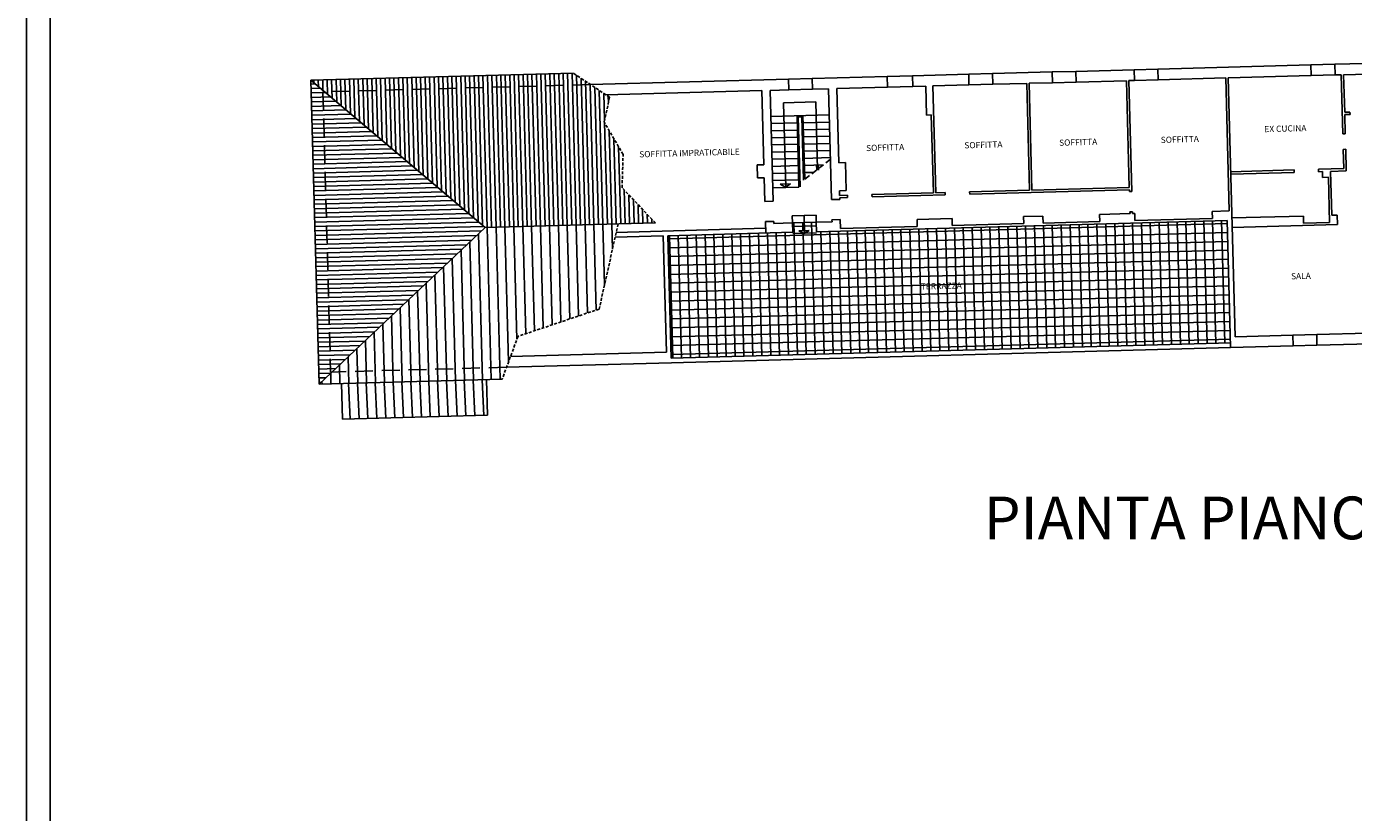
# Model space of a CAD drawing. Extents: x 653241 to 1303600, y -224665 to 72335.
# Drawn here: x 653241 to 709097, y -191561 to -158474 of the extents above; entities that cross this region are included whole.
import ezdxf

# ---------------------------------------------------------------- set-up
doc = ezdxf.new("R2010")
doc.units = 0
doc.header["$LTSCALE"] = 500
doc.header["$MEASUREMENT"] = 0
doc.linetypes.add('DASHED', pattern=[0.75, 0.5, -0.25])
doc.linetypes.add('HIDDEN', pattern=[0.375, 0.25, -0.125])
for name, color, linetype in [('CARTIGLIO', 7, 'CONTINUOUS'), ('MURI', 4, 'CONTINUOUS'), ('RETINI', 5, 'CONTINUOUS'), ('TESTI', 7, 'CONTINUOUS')]:
    doc.layers.add(name, color=color, linetype=linetype)
doc.styles.add('4', font='ISO.SHX', dxfattribs={"height": 2})
doc.styles.add('ISO', font='ISO.shx', dxfattribs={"height": 180})

msp = doc.modelspace()

# ---------------------------------------------------------------- hatches: boundary and pattern name
at = {"layer": 'MURI', "linetype": 'Continuous'}
h = msp.add_hatch(dxfattribs=at)
h.set_pattern_fill('NET', color=8, scale=3000, angle=1.55907, style=0)
h.set_pattern_definition([(1.55907, (426654.2, -165308.23), (-10.20285, 374.8612), []), (91.55907, (426654.2, -165308.23), (-374.8612, -10.20285), [])])
h.paths.add_polyline_path([(686493.2, -167110.7), (686482.3, -166710.9), (685982.5, -166724.5), (685991.7, -167064), (686181.3, -167058.9), (685994.7, -167174.3), (685995.5, -167202.4), (685753.9, -167070.5), (685991.7, -167064), (685982.5, -166724.5), (685482.7, -166738.1), (685493.5, -167137.9), (680240.3, -167280.9), (680380.4, -172429), (703921.7, -171788.3), (703781.6, -166640.2)])
at = {"layer": 'RETINI', "linetype": 'Continuous'}
h = msp.add_hatch(dxfattribs=at)
h.set_pattern_fill('ANSI31', color=5, scale=1500, angle=45, style=0)
h.set_pattern_definition([(91.559073, (206256.34, -53906.97), (-187.43059, -5.101424), [])])
h.paths.add_polyline_path([(665206.7, -160737.5), (672544.2, -166940.2), (679713, -166745.1), (678311.4, -165258.5), (678352.4, -163861.4), (677550.9, -162487.2), (677786.2, -161453.5), (676259.6, -160436.7)])
h = msp.add_hatch(dxfattribs=at)
h.set_pattern_fill('ANSI31', color=5, scale=1500, angle=315, style=0)
h.set_pattern_definition([(1.559073, (206256.34, -53906.97), (-5.10142, 187.43059), [])])
h.paths.add_polyline_path([(665206.7, -160737.5), (665554.9, -173532.8), (672544.2, -166940.2)])
h = msp.add_hatch(dxfattribs=at)
h.set_pattern_fill('ANSI31', color=5, scale=3000, angle=45, style=0)
h.set_pattern_definition([(91.55907, (206256.34, -53906.97), (-374.86118, -10.20285), [])])
h.paths.add_polyline_path([(665554.9, -173532.8), (673259.6, -173323.1), (673929.2, -171515.2), (677346.3, -170368.5), (678140.7, -166787.9), (672544.2, -166940.2)])
h = msp.add_hatch(dxfattribs=at)
h.set_pattern_fill('ANSI31', color=5, scale=3000, angle=46.05819, style=0)
h.set_pattern_definition([(272.61727, (1131593.47, -281671), (374.60882, 17.124), [])])
h.paths.add_polyline_path([(672643.1, -174840.4), (672602.3, -173341), (666504.6, -173506.9), (666545.4, -175006.4)])

# ---------------------------------------------------------------- linework, layer by layer
at = {"layer": 'CARTIGLIO', "color": 7, "linetype": 'Continuous'}
msp.add_line((653241.3, -105865.2), (653241.3, -224665.2), dxfattribs=at)
at = {"layer": 'CARTIGLIO', "color": 6, "linetype": 'Continuous'}
msp.add_line((654241.3, -106865.2), (654241.3, -223665.2), dxfattribs=at)
at = {"layer": 'MURI', "linetype": 'Continuous'}
for p, q in [((697415.6, -160361.1), (699866.8, -160294.4)), ((699879, -160744.2), (699866.8, -160294.4)), ((700866.4, -160267.1), (707302.6, -160092)), ((700878.7, -160717), (700866.4, -160267.1)), ((707314.8, -160541.8), (707302.6, -160092)), ((708315.3, -160064.4), (710189, -160013.4)), ((708327.5, -160514.2), (708315.3, -160064.4)), ((665206.7, -160737.5), (676259.6, -160436.7)), ((672544.2, -166940.2), (665206.7, -160737.5)), ((665206.7, -160737.5), (665554.9, -173532.8)), ((676981.1, -160917.2), (685318.1, -160690.3)), ((685330.3, -161140.2), (685318.1, -160690.3)), ((686317.7, -160663.1), (689473.6, -160577.2)), ((686329.9, -161113), (686317.7, -160663.1)), ((689485.8, -161027.1), (689473.6, -160577.2)), ((690539.1, -160548.2), (692900.7, -160484)), ((690551.3, -160998.1), (690539.1, -160548.2)), ((692913, -160933.8), (692900.7, -160484)), ((693900.4, -160456.7), (696416, -160388.3)), ((693912.6, -160906.6), (693900.4, -160456.7)), ((695441.3, -160865), (696428.2, -160838.1)), ((696428.2, -160838.1), (696416, -160388.3)), ((697427.9, -160810.9), (697415.6, -160361.1)), ((697427.9, -160810.9), (699539.8, -160753.4)), ((699539.8, -160753.4), (699662.3, -165251.8)), ((699639.8, -160750.7), (699879, -160744.2)), ((699639.8, -160750.7), (699766.7, -165415.6)), ((700878.7, -160717), (703718.3, -160639.7)), ((703718.3, -160639.7), (703870.6, -166237.6)), ((703818.2, -160637), (707314.8, -160541.8)), ((703818.2, -160637), (704114.8, -171532.9)), ((708327.5, -160514.2), (708584.3, -160507.2)), ((708584.3, -160507.2), (708652.1, -162996.3)), ((708684.3, -160504.5), (710201.3, -160463.2)), ((708684.3, -160504.5), (708727.2, -162083.3)), ((677630.5, -161349.7), (684195.5, -161171.1)), ((684195.5, -161171.1), (684280.5, -164292.5)), ((684545.4, -161161.5), (685330.3, -161140.2)), ((684545.4, -161161.5), (684672.3, -165826.5)), ((686329.9, -161113), (686994.5, -161094.9)), ((686994.5, -161094.9), (687121.4, -165759.8)), ((687344.3, -161085.3), (689485.8, -161027.1)), ((687344.3, -161085.3), (687429.3, -164206.8)), ((690551.3, -160998.1), (691092.9, -160983.3)), ((691092.9, -160983.3), (691126.2, -162203.6)), ((691392.8, -160975.2), (692913, -160933.8)), ((691392.8, -160975.2), (691515.3, -165473.5)), ((693912.6, -160906.6), (695341.4, -160867.7)), ((695341.4, -160867.7), (695463.8, -165366)), ((695441.3, -160865), (695563.8, -165363.3)), ((691126.2, -162203.6), (691326.1, -162198.2)), ((691326.1, -162198.2), (691415.3, -165476.2)), ((708727.2, -162083.3), (708949.4, -162077.2)), ((708730, -162183.3), (708952.1, -162177.2)), ((708730, -162183.3), (708752, -162993.6)), ((708952.1, -162177.3), (708949.4, -162077.4)), ((708652.1, -162996.3), (708752, -162993.6)), ((708669.7, -163645.2), (708769.7, -163642.4)), ((708669.7, -163645.2), (708691.8, -164455.8)), ((708769.7, -163642.4), (708794.5, -164553)), ((687429.3, -164206.8), (687708.7, -164199.2)), ((687708.7, -164199.2), (687740.8, -165379.6)), ((684280.5, -164292.5), (684001, -164300.1)), ((684001, -164300.1), (684015.9, -164846.3)), ((703925.7, -164585.5), (706593.9, -164512.9)), ((703928.4, -164685.5), (706596.6, -164612.8)), ((706596.6, -164612.8), (706593.9, -164512.9)), ((707622.9, -164484.9), (708691.8, -164455.8)), ((707625.7, -164584.8), (707622.9, -164484.9)), ((707625.7, -164584.8), (707791.6, -164580.3)), ((707791.6, -164580.3), (707798.3, -164826.3)), ((708133.3, -164571), (708794.5, -164553)), ((708183.7, -166420.3), (708133.3, -164571)), ((684015.9, -164846.3), (684295.3, -164838.7)), ((684295.3, -164838.7), (684322.5, -165836)), ((695563.8, -165363.3), (699662.3, -165251.8)), ((708040.1, -164819.8), (707798.3, -164826.3)), ((708091.9, -166722.9), (708040.1, -164819.8)), ((684672.3, -165826.5), (684322.5, -165836)), ((687121.4, -165759.8), (687471.3, -165750.3)), ((687740.8, -165379.6), (687461.4, -165387.2)), ((687461.4, -165387.2), (687466.8, -165583.7)), ((687466.8, -165583.7), (687800.8, -165574.6)), ((687469.5, -165683.6), (687803.5, -165674.6)), ((687469.5, -165683.6), (687471.3, -165750.3)), ((687803.5, -165674.6), (687800.8, -165574.6)), ((688829.9, -165546.6), (691415.3, -165476.2)), ((688832.6, -165646.5), (688829.9, -165546.6)), ((688832.6, -165646.5), (691914.6, -165562.7)), ((691515.3, -165473.5), (691911.8, -165462.7)), ((691914.6, -165562.7), (691911.8, -165462.7)), ((692940.9, -165434.7), (695463.8, -165366)), ((692943.6, -165534.7), (692940.9, -165434.7)), ((692943.6, -165534.7), (699665, -165351.7)), ((699665, -165351.7), (699666.8, -165418.3)), ((699666.8, -165418.3), (699766.7, -165415.6)), ((698413, -166386.2), (699692.2, -166351.3)), ((698413, -166386.2), (698421.1, -166686.1)), ((699690, -166271.5), (699790, -166268.7)), ((699690, -166271.5), (699692.2, -166351.3)), ((699790, -166268.7), (699792.1, -166348.6)), ((699792.1, -166348.6), (699891.4, -166345.9)), ((699891.4, -166345.9), (699899.5, -166645.8)), ((703150.6, -166257.2), (703870.6, -166237.6)), ((703150.6, -166257.2), (703158.7, -166557.1)), ((708183.7, -166420.3), (708415.9, -166414)), ((708426.8, -166813.9), (708415.9, -166414.1)), ((665554.9, -173532.8), (672544.2, -166940.2)), ((672544.2, -166940.2), (679713, -166745.1)), ((678062.6, -167140.1), (684353.3, -166968.9)), ((684345.7, -166689.1), (684695.6, -166679.6)), ((684345.7, -166689.1), (684358.7, -167168.8)), ((684695.6, -166679.6), (684697.7, -166759.5)), ((684697.7, -166759.5), (685482.7, -166738.1)), ((685493.5, -167137.9), (685482.7, -166738.1)), ((686482.3, -166710.9), (687146.8, -166692.8)), ((686493.2, -167110.7), (686482.3, -166710.9)), ((686493.2, -167110.7), (703781.6, -166640.2)), ((687144.7, -166612.9), (687494.5, -166603.4)), ((687144.7, -166612.9), (687146.8, -166692.8)), ((687494.5, -166603.4), (687504.9, -166983.2)), ((687504.9, -166983.2), (690733.3, -166895.3)), ((690725.2, -166595.4), (692203.6, -166555.2)), ((690725.2, -166595.4), (690733.3, -166895.3)), ((692203.6, -166555.2), (692211.7, -166855.1)), ((692211.7, -166855.1), (695217.9, -166773.2)), ((695209.7, -166473.3), (696022.8, -166451.2)), ((695209.7, -166473.3), (695217.9, -166773.2)), ((696022.8, -166451.2), (696031, -166751.1)), ((696031, -166751.1), (698421.1, -166686.1)), ((699899.5, -166645.8), (703158.7, -166557.1)), ((703781.6, -166640.2), (703927.1, -171988.2)), ((703978.8, -166534.8), (706988.2, -166452.9)), ((703989.6, -166934.6), (708426.8, -166813.9)), ((706988.2, -166452.9), (706996.4, -166752.8)), ((706996.4, -166752.8), (708091.9, -166722.9)), ((678017.9, -167341.4), (680040.3, -167286.4)), ((680040.3, -167286.4), (680173.7, -172184.6)), ((680240.3, -167280.9), (685493.5, -167137.9)), ((680240.3, -167280.9), (680380.4, -172429)), ((704114.8, -171532.9), (706549.4, -171466.7)), ((706561.7, -171916.5), (706549.4, -171466.7)), ((707549.1, -171439.5), (709700.6, -171380.9)), ((707561.3, -171889.3), (707549.1, -171439.5)), ((680380.4, -172429), (703921.7, -171788.3)), ((680385.8, -172628.9), (703927.1, -171988.2)), ((703927.1, -171988.2), (706561.7, -171916.5)), ((707561.3, -171889.3), (710475.2, -171810)), ((673615.2, -172363.1), (680173.7, -172184.6)), ((673446.7, -172817.8), (680385.8, -172628.9)), ((665554.9, -173532.8), (673259.6, -173323.1))]:
    msp.add_line(p, q, dxfattribs=at)
at = {"layer": 'MURI', "color": 5, "linetype": 'Continuous'}
for p, q in [((699866.8, -160294.4), (700866.4, -160267.1)), ((707302.6, -160092), (708315.3, -160064.4)), ((685318.1, -160690.3), (686317.7, -160663.1)), ((689473.6, -160577.2), (690539.1, -160548.2)), ((692900.7, -160484), (693900.4, -160456.7)), ((696416, -160388.3), (697415.6, -160361.1)), ((696428.2, -160838.1), (697427.9, -160810.9)), ((699879, -160744.2), (700878.7, -160717)), ((707314.8, -160541.8), (708327.5, -160514.2)), ((685330.3, -161140.2), (686329.9, -161113)), ((689485.8, -161027.1), (690551.3, -160998.1)), ((692913, -160933.8), (693912.6, -160906.6)), ((684575.3, -162261.1), (687024.4, -162194.5)), ((685683.1, -162531.1), (684583.5, -162561)), ((685674.9, -162231.2), (685756.5, -165230.1)), ((685876.2, -162275.7), (685726.2, -162279.8)), ((685726.2, -162279.8), (685806.5, -165228.7)), ((685876.2, -162275.7), (685948.6, -164935.5)), ((685924.8, -162224.4), (685997.6, -164898.1)), ((687032.6, -162494.4), (685933, -162524.3)), ((685691.2, -162831), (684591.6, -162860.9)), ((687040.7, -162794.2), (685941.1, -162824.2)), ((687048.9, -163094.1), (685949.3, -163124.1)), ((685699.4, -163130.9), (684599.8, -163160.8)), ((685707.5, -163430.8), (684607.9, -163460.7)), ((687057, -163394), (685957.4, -163423.9)), ((685715.7, -163730.6), (684616.1, -163760.6)), ((685723.9, -164030.5), (684624.3, -164060.5)), ((687065.2, -163693.9), (685965.6, -163723.8)), ((687073.4, -163993.8), (685973.8, -164023.7)), ((685732, -164330.4), (684632.4, -164360.3)), ((685740.2, -164630.3), (684640.6, -164660.2)), ((686778.7, -164301.9), (685981.9, -164323.6)), ((686371, -164613.1), (685990.1, -164623.5)), ((685748.4, -164930.2), (684648.8, -164960.1)), ((685756.5, -165230.1), (684656.9, -165260)), ((685474.5, -166438.2), (686474.1, -166411)), ((685482.7, -166738.1), (685474.5, -166438.2)), ((686482.3, -166710.9), (686474.1, -166411)), ((685482.7, -166738.1), (686482.3, -166710.9)), ((685494.9, -167187.9), (686494.5, -167160.7)), ((706549.4, -171466.7), (707549.1, -171439.5)), ((706561.7, -171916.5), (707561.3, -171889.3))]:
    msp.add_line(p, q, dxfattribs=at)
at = {"layer": 'MURI', "color": 4, "linetype": 'DASHED', "ltscale": 3}
msp.add_line((665720.1, -161223.7), (666041.1, -173019.4), dxfattribs=at)
at = {"layer": 'MURI', "color": 7, "linetype": 'Continuous'}
for p, q in [((686459.3, -161645.8), (685109.8, -161682.5)), ((685109.8, -161682.5), (685206.7, -165245)), ((686459.3, -161645.8), (686536.6, -164486.7)), ((686497, -164288.1), (686503.5, -164525.4)), ((686565.3, -164286.2), (686571.7, -164523.5)), ((685392.5, -165101.5), (684965.1, -165113.2)), ((685182.2, -165231.7), (684965.1, -165113.2)), ((685182.2, -165231.7), (685392.5, -165101.5)), ((685974.3, -166424.6), (685995.5, -167202.4)), ((686181.3, -167058.9), (685753.9, -167070.5)), ((685971, -167189), (685753.9, -167070.5)), ((685971, -167189), (686181.3, -167058.9)), ((666545.4, -175006.4), (666504.6, -173506.9)), ((672643.1, -174840.4), (672602.3, -173341)), ((666545.4, -175006.4), (672643.1, -174840.4))]:
    msp.add_line(p, q, dxfattribs=at)
at = {"layer": 'MURI', "color": 7, "linetype": 'DASHED'}
msp.add_line((685997.6, -164898.1), (687075.6, -164075.3), dxfattribs=at)
at = {"layer": 'MURI', "color": 7, "linetype": 'HIDDEN'}
for points in [[(679713, -166745.1), (678311.4, -165258.5), (678352.4, -163861.4), (677550.9, -162487.2), (677786.2, -161453.5), (676259.6, -160436.7)], [(678140.7, -166787.9), (677346.3, -170368.5), (673929.2, -171515.2), (673259.6, -173323.1)]]:
    msp.add_lwpolyline(points, dxfattribs=at)
at = {"layer": 'RETINI', "color": 4, "linetype": 'DASHED', "ltscale": 3}
for p, q in [((676981.1, -160917.2), (665720.1, -161223.7)), ((673446.7, -172817.8), (666041.1, -173019.4))]:
    msp.add_line(p, q, dxfattribs=at)

# ---------------------------------------------------------------- texts
at = {"layer": 'RETINI', "color": 6, "linetype": 'Continuous', "insert": (693530.8, -178263), "char_height": 1800, "width": 185750, "attachment_point": 1, "style": 'ISO'}
msp.add_mtext('\\fArial|b0|i0|c0|p34;PIANTA PIANO QUARTO', dxfattribs=at)
at = {"layer": 'TESTI', "color": 7, "style": '4'}
for s, height, p in [('SOFFITTA  ', 259.11, (700988.2, -163377.4)), ('EX CUCINA', 259.11, (705350.5, -162924)), ('SOFFITTA IMPRATICABILE', 259.113, (679035.4, -163984.6)), ('SOFFITTA  ', 259.11, (688586.3, -163720.4)), ('SOFFITTA  ', 259.11, (692720.3, -163606.1)), ('SOFFITTA  ', 259.11, (696711.7, -163495.7)), ('SALA', 259.11, (706473, -169119.7)), ('TERRAZZA', 259.11, (690887.5, -169550.8))]:
    msp.add_text(s, height=height, rotation=1.58449, dxfattribs=at).set_placement(p)

doc.saveas('drawing.dxf')
